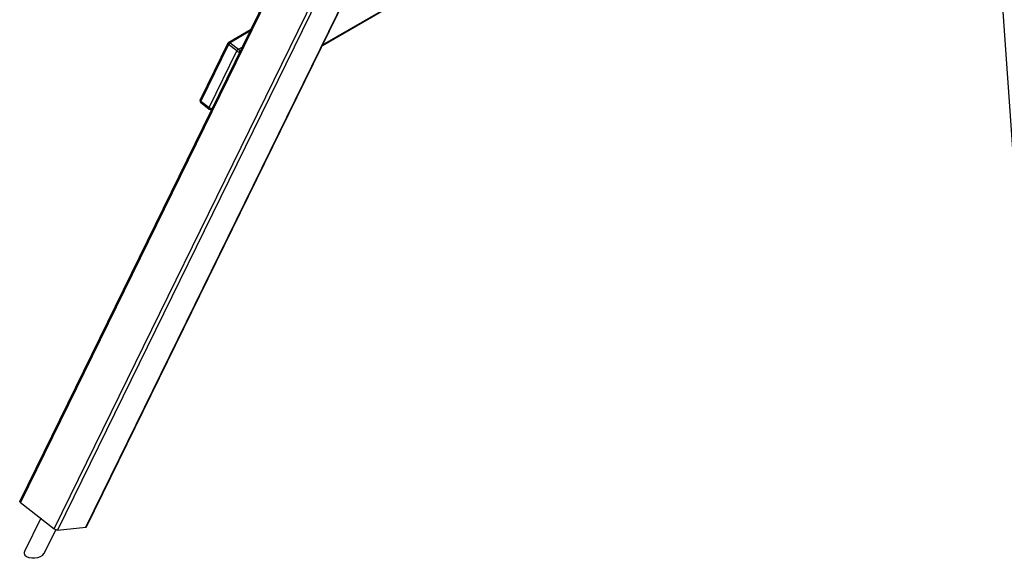
# Model space of a CAD drawing. Units: millimetres. Extents: x 124663 to 141818, y 86787 to 100715.
# Drawn here: x 134764 to 136563, y 91849 to 92833 of the extents above; entities that cross this region are included whole.
import ezdxf

# ---------------------------------------------------------------- set-up
doc = ezdxf.new("R2010")
doc.units = ezdxf.units.MM
doc.header["$LTSCALE"] = 100
doc.layers.add('AXONOMETRIC', color=7, linetype='Continuous')
doc.layers.add('TIPTAP_DIM', color=9, linetype='Continuous')

# ---------------------------------------------------------------- blocks, each defined once
blk = doc.blocks.new('K117 LL_axonometric')
at = {"layer": 'AXONOMETRIC'}
for p, q in [((-4175.9, 5405.9), (-5287.6, 3136.8)), ((-4173.9, 5404.3), (-5286, 3134.3)), ((-5224.8, 3086.4), (-4112.6, 5356.4)), ((-4105.7, 5355), (-5218.3, 3084)), ((-5166.5, 3089.3), (-4173.5, 5116)), ((-5165.5, 3089.8), (-4172.8, 5116)), ((-4734.6, 3969.2), (-3765, 4529)), ((-4734.1, 3970.4), (-3765.3, 4529.7)), ((-3514.8, 4370.2), (-3431.8, 3179.5)), ((-4865.8, 3997.7), (-4905.6, 3974.8)), ((-4867.1, 3995), (-4903.1, 3974.2)), ((-4907.1, 3973.1), (-4957.8, 3869.6)), ((-4905.9, 3971.1), (-4956.6, 3867.6)), ((-4941.3, 3855.7), (-4890.6, 3959.1)), ((-4890.6, 3959.1), (-4905.9, 3971.1)), ((-4903.1, 3974.2), (-4887.7, 3962.3)), ((-4887.7, 3962.3), (-4881.3, 3966)), ((-4956.7, 3864.7), (-4941.4, 3852.7)), ((-4956.6, 3867.6), (-4941.3, 3855.7)), ((-5286, 3134.3), (-5224.8, 3086.4)), ((-5249.1, 3105.5), (-5279, 3044.6)), ((-5243.1, 3041.1), (-5221.8, 3084.7)), ((-5218.3, 3084), (-5166.5, 3089.3))]:
    blk.add_line(p, q, dxfattribs=at)
at = {"layer": 'AXONOMETRIC', "flags": 128}
for points in [[(-4905.9, 3971.1), (-4906.4, 3971.5), (-4906.8, 3971.9), (-4907.1, 3972.3), (-4907.2, 3972.7), (-4907.2, 3973), (-4907.1, 3973.1)], [(-4956.6, 3867.6), (-4957.1, 3868), (-4957.5, 3868.5), (-4957.7, 3868.9), (-4957.9, 3869.2), (-4957.9, 3869.5), (-4957.8, 3869.6)], [(-4956.7, 3864.7), (-4956.9, 3864.9), (-4957.1, 3865.4), (-4957.1, 3866), (-4956.9, 3866.8), (-4956.6, 3867.6)], [(-4941.4, 3852.7), (-4941.6, 3852.9), (-4941.8, 3853.4), (-4941.8, 3854.1), (-4941.6, 3854.8), (-4941.3, 3855.7)], [(-5286, 3134.3), (-5286.7, 3134.8), (-5287.1, 3135.4), (-5287.5, 3135.9), (-5287.6, 3136.3), (-5287.6, 3136.7), (-5287.6, 3136.8)]]:
    blk.add_lwpolyline(points, dxfattribs=at)
at = {"layer": 'AXONOMETRIC'}
for centre, radius, start, end in [((-4903.6, 3971.3), 4, 119.9973, 153.8975), ((-4899, 3967.7), 7.74, 122.1167, 154.0887), ((-4904.7, 3972.7), 2.27, 43.8926, 112.033), ((-4883.6, 3955.7), 7.74, 122.1174, 154.0881), ((-4885, 3966), 8.87, 231.0677, 265.9138), ((-4891.6, 3957.4), 6.18, 2.0021, 51.6114), ((-4954.2, 3867.9), 4, 153.8975, 232.0136), ((-4938.9, 3855.9), 4, 232.0136, 299.9973), ((-4935.7, 3862.6), 8.87, 231.069, 265.9123), ((-5218, 3094.8), 10.7, 230.7177, 268.0352), ((-5166.5, 3090.5), 1.15, 267.604, 326.8832)]:
    blk.add_arc(centre, radius, start, end, dxfattribs=at)
for start_param, end_param in [(2.845809, 3.494892), (3.494892, 5.987401)]:
    blk.add_ellipse((-5261.1, 3042.9), major_axis=(18.5, 1.2), ratio=0.532461, start_param=start_param, end_param=end_param, dxfattribs=at)

msp = doc.modelspace()

# ---------------------------------------------------------------- block references
at = {"layer": 'TIPTAP_DIM'}
msp.add_blockref('K117 LL_axonometric', (140051.2, 88816.4), dxfattribs=at)

doc.saveas('drawing.dxf')
